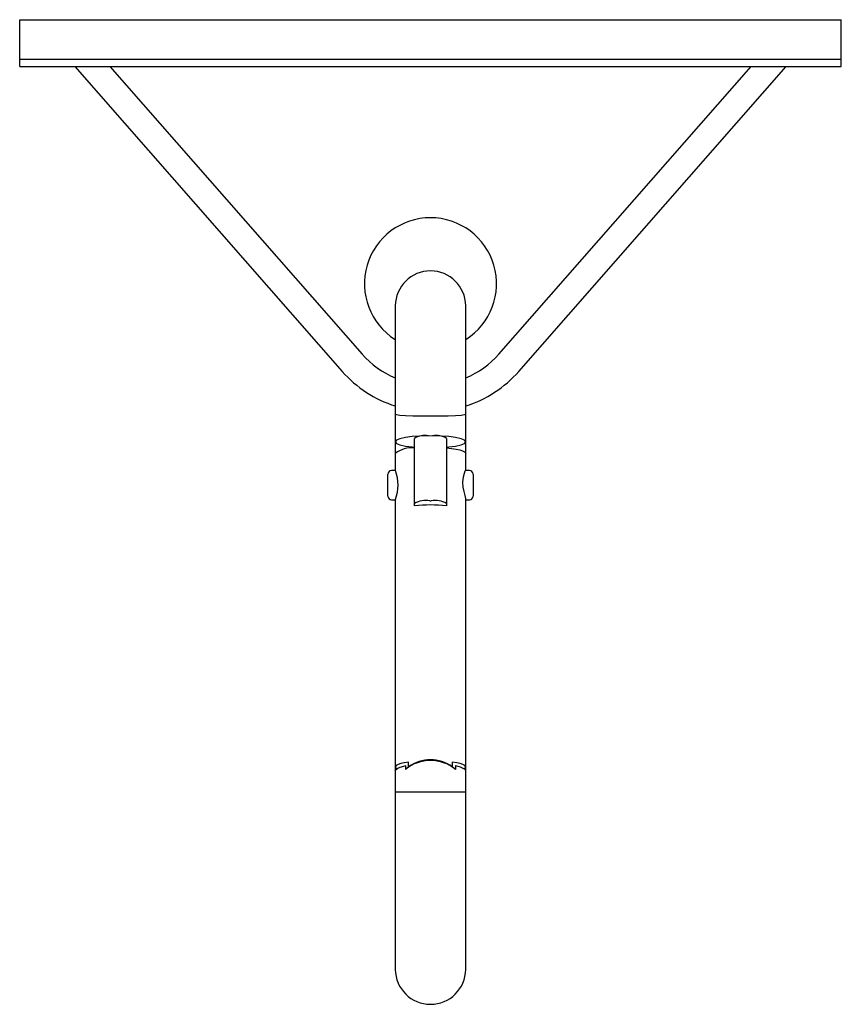
# Paper-space layout '_Справа' of a CAD drawing. Units: millimetres. Extents: x -28 to 28, y -65.5 to 1.6.
import ezdxf

# ---------------------------------------------------------------- set-up
doc = ezdxf.new("R2010")
doc.units = ezdxf.units.MM

psp = doc.layouts.new('_Справа')

# ---------------------------------------------------------------- linework, layer by layer
at = {"color": 7, "linetype": 'Continuous', "lineweight": 25}
for p, q in [((-28, -1.6), (-28, 1.6)), ((-28, 1.6), (28, 1.6)), ((28, -1.6), (28, 1.6)), ((-28, -1.1), (28, -1.1)), ((-28, -1.6), (28, -1.6)), ((-24.25, -1.6), (-6.012, -22.377)), ((-21.855, -1.6), (-4.66, -21.19)), ((4.66, -21.19), (21.855, -1.6)), ((6.012, -22.377), (24.25, -1.6)), ((-2.4, -17.897), (-2.4, -27.172)), ((2.4, -27.172), (2.4, -25.286)), ((2.4, -25.286), (2.4, -25.286)), ((-2.4, -27.172), (-2.4, -29.126)), ((-1.1, -31.527), (-1.1, -26.943)), ((1.1, -26.943), (1.1, -31.527)), ((2.4, -29.126), (2.4, -27.172)), ((-2.9, -30.876), (-2.9, -29.376)), ((-2.39, -29.126), (-2.65, -29.126)), ((2.65, -29.126), (2.392, -29.126)), ((2.9, -29.376), (2.9, -30.876)), ((-2.65, -31.126), (-2.4, -31.126)), ((-2.4, -31.099), (-2.4, -49.61)), ((-0.05, -31.191), (0.05, -31.191)), ((2.4, -49.603), (2.4, -31.101)), ((2.4, -31.126), (2.65, -31.126)), ((-2.4, -49.621), (-2.4, -51.025)), ((-1.7, -49.244), (-1.7, -49.5)), ((-1.5, -49.318), (-1.5, -49.002)), ((1.5, -49.318), (1.5, -49.002)), ((1.7, -49.244), (1.7, -49.5)), ((2.4, -63.134), (2.4, -49.621)), ((-2.4, -51.025), (-2.4, -63.134)), ((-2.4, -51.025), (2.4, -51.025))]:
    psp.add_line(p, q, dxfattribs=at)
at = {"color": 144, "linetype": 'Continuous', "lineweight": 18}
for p, q in [((-0.05, -26.76), (0.05, -26.76)), ((0.145, -26.761), (0, -26.76))]:
    psp.add_line(p, q, dxfattribs=at)
at = {"color": 7, "linetype": 'Continuous', "lineweight": 25, "flags": 128}
for points in [[(2.4, -25.286), (2.4, -24.415), (2.4, -23.61), (2.4, -22.89), (2.4, -22.261), (2.4, -21.571), (2.4, -21.042), (2.4, -20.62), (2.4, -20.124), (2.4, -19.562), (2.4, -18.981), (2.4, -18.572), (2.4, -18.227), (2.4, -17.987), (2.4, -17.895)], [(-2.4, -25.286), (-2.32, -25.317), (-2.082, -25.347), (-1.703, -25.372), (-1.207, -25.392), (-0.626, -25.404), (-0.002, -25.409), (0.622, -25.404), (1.203, -25.392), (1.7, -25.373), (2.08, -25.347), (2.319, -25.318), (2.4, -25.286), (2.4, -25.286)], [(-0.146, -26.761), (-0.718, -26.779), (-1.248, -26.82), (-1.703, -26.882), (-2.082, -26.967), (-2.32, -27.066), (-2.4, -27.172), (-2.319, -27.278), (-2.081, -27.377), (-1.701, -27.462), (-1.246, -27.524), (-1.1, -27.535)], [(1.093, -27.535), (1.247, -27.523), (1.702, -27.462), (2.082, -27.377), (2.319, -27.278), (2.4, -27.171), (2.319, -27.065), (2.08, -26.966), (1.7, -26.881), (1.245, -26.82), (0.717, -26.779), (0.145, -26.761)], [(1.1, -27.588), (1.442, -27.625), (1.743, -27.672), (1.995, -27.727), (2.19, -27.789), (2.324, -27.855), (2.391, -27.924), (2.4, -27.96)], [(2.392, -29.13), (2.392, -29.126), (2.35, -29.182), (2.284, -29.333), (2.216, -29.583), (2.182, -29.899), (2.182, -29.952)], [(2.182, -29.952), (2.204, -30.27), (2.261, -30.569), (2.331, -30.836), (2.386, -31.034), (2.396, -31.101)], [(-2.393, -49.621), (-2.398, -49.598), (-2.348, -49.511), (-2.232, -49.425), (-2.058, -49.346), (-1.822, -49.273), (-1.7, -49.244)], [(-1.5, -49.002), (-1.784, -49.048), (-2.021, -49.102), (-2.204, -49.162), (-2.329, -49.227), (-2.392, -49.294), (-2.392, -49.362), (-2.329, -49.429), (-2.292, -49.452)], [(2.287, -49.455), (2.329, -49.429), (2.392, -49.362), (2.392, -49.294), (2.329, -49.227), (2.204, -49.162), (2.021, -49.102), (1.784, -49.048), (1.5, -49.002)], [(1.7, -49.244), (2.017, -49.332), (2.204, -49.41), (2.334, -49.497), (2.394, -49.584), (2.392, -49.621)]]:
    psp.add_lwpolyline(points, dxfattribs=at)
at = {"color": 144, "linetype": 'Continuous', "lineweight": 18, "flags": 128}
psp.add_lwpolyline([(0, -26.76), (-0.002, -26.76), (-0.146, -26.761)], dxfattribs=at)
at = {"color": 7, "linetype": 'Continuous', "lineweight": 25}
for centre, radius, start, end in [((0, -16.4), 4.5, 302.48282, 237.52705), ((0, -17.925), 2.4, 0.71507, 179.33186), ((0, -17.1), 6.2, 221.2754, 247.14157), ((0, -17.1), 6.2, 292.86893, 318.7246), ((0, -17.1), 8, 221.2754, 252.52238), ((0, -17.1), 8, 287.52533, 318.7246), ((-0.36, -28.227), 1.482, 81.66592, 119.94117), ((0.36, -28.227), 1.482, 60.06225, 98.33517), ((-1.251, -29.521), 1.939, 85.54435, 126.35171), ((-2.65, -29.376), 0.25, 90, 180), ((-4.984, -30.111), 2.772, 339.11677, 20.57702), ((2.65, -29.376), 0.25, 360, 90), ((-2.65, -30.876), 0.25, 180, 270), ((-0.305, -32.836), 1.664, 81.20095, 118.55799), ((0, -44.392), 12.912, 85.11304, 94.88696), ((0.305, -32.836), 1.664, 61.44201, 98.79905), ((2.65, -30.876), 0.25, 270, 0), ((0, -51.583), 2.689, 50.78209, 129.21791), ((0, -51.51), 2.656, 55.61507, 124.38493), ((0, -63.115), 2.4, 180.52588, 359.47412)]:
    psp.add_arc(centre, radius, start, end, dxfattribs=at)
at = {"color": 144, "linetype": 'Continuous', "lineweight": 18}
for centre, start, end in [((-0.05, -32.767), 89.99927, 90.91198), ((0.05, -32.767), 89.09015, 90.00072)]:
    psp.add_arc(centre, 6.007, start, end, dxfattribs=at)

doc.saveas('drawing.dxf')
